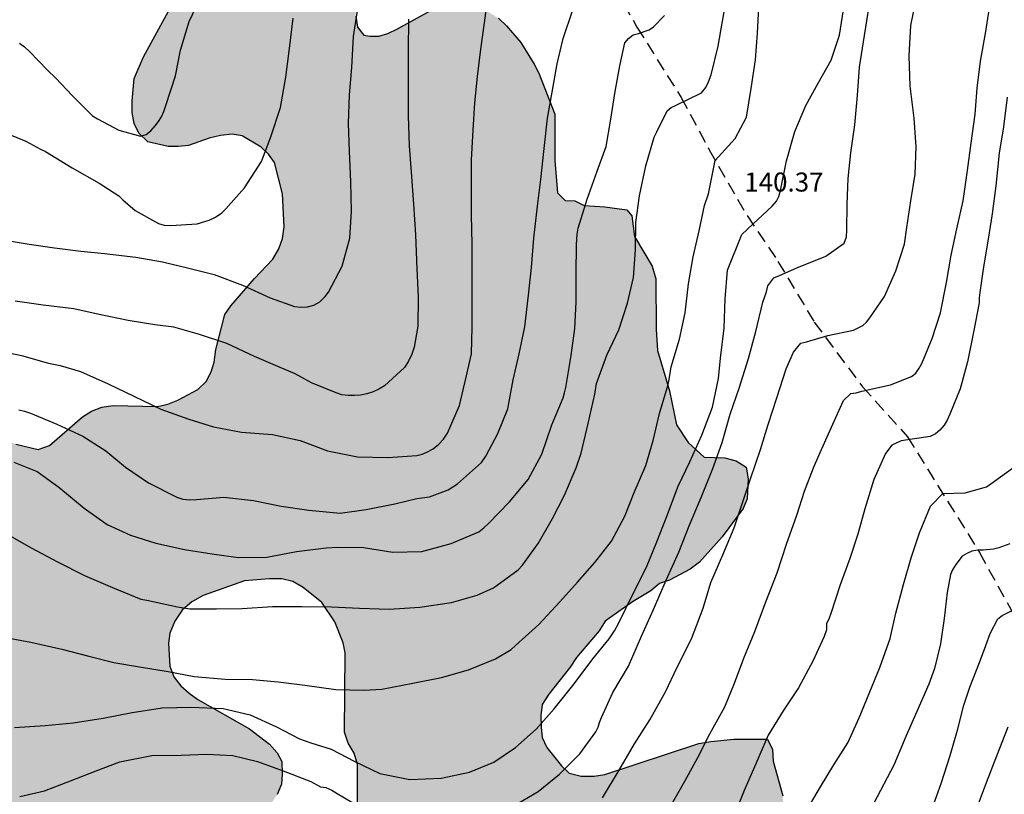
# Model space of a CAD drawing. Units: metres. Extents: x 578194 to 578546, y 4790290 to 4790540.
# Drawn here: x 578446 to 578485, y 4790451 to 4790482 of the extents above; entities that cross this region are included whole.
import ezdxf

# ---------------------------------------------------------------- set-up
doc = ezdxf.new("R2010")
doc.units = ezdxf.units.M
doc.linetypes.add('TRAZOS_NORMALES', pattern=[0.75, 0.5, -0.25])
for name, color, linetype in [('020104', 34, 'Continuous'), ('020308', 9, 'Continuous'), ('060128', 7, 'TRAZOS_NORMALES'), ('100106', 63, 'Continuous'), ('990504', 63, 'Continuous')]:
    doc.layers.add(name, color=color, linetype=linetype)
doc.layers.add('020105', color=24, linetype='Continuous', lineweight=30)
doc.styles.add('ARIAL', font='ARIAL.TTF', dxfattribs={"height": 1})

msp = doc.modelspace()

# ---------------------------------------------------------------- hatches: boundary and pattern name
at = {"layer": '990504'}
msp.add_hatch(color=256, dxfattribs=at).paths.add_polyline_path([(578398.893, 4790491.693), (578391.762, 4790503.678), (578391.748, 4790504.095), (578391.58, 4790504.399), (578390.584, 4790505.657), (578383.017, 4790518.374), (578383.901, 4790518.879), (578385.781, 4790520.095), (578386.941, 4790521.319), (578387.245, 4790521.943), (578387.605, 4790523.463), (578387.605, 4790524.647), (578387.429, 4790525.479), (578387.045, 4790526.271), (578386.485, 4790526.887), (578386.149, 4790527.111), (578384.781, 4790527.639), (578383.541, 4790528.047), (578382.669, 4790528.047), (578382.253, 4790527.895), (578381.933, 4790527.679), (578381.653, 4790527.359), (578381.461, 4790526.935), (578381.421, 4790526.447), (578381.469, 4790525.943), (578381.677, 4790525.479), (578382.253, 4790524.735), (578382.485, 4790524.303), (578382.613, 4790523.791), (578382.581, 4790522.663), (578382.429, 4790522.239), (578382.173, 4790521.911), (578381.853, 4790521.639), (578381.501, 4790521.455), (578381.197, 4790521.432), (578369.902, 4790540.415), (578428.416, 4790540.413), (578428.972, 4790539.613), (578429.66, 4790538.477), (578430.508, 4790537.341), (578431.204, 4790536.613), (578432.324, 4790535.077), (578432.788, 4790534.285), (578433.188, 4790533.357), (578433.276, 4790532.957), (578433.3, 4790531.485), (578433.14, 4790530.477), (578432.932, 4790530.021), (578432.684, 4790529.605), (578431.924, 4790528.51), (578431.332, 4790527.798), (578430.876, 4790527.526), (578430.06, 4790527.27), (578426.476, 4790527.27), (578425.524, 4790527.214), (578425.068, 4790527.078), (578424.86, 4790526.678), (578424.86, 4790526.254), (578424.988, 4790525.446), (578426.116, 4790523.95), (578426.324, 4790523.598), (578426.428, 4790523.158), (578426.38, 4790522.718), (578426.236, 4790522.262), (578426.012, 4790521.814), (578425.724, 4790521.478), (578425.508, 4790521.086), (578425.516, 4790520.662), (578425.636, 4790520.206), (578425.876, 4790519.766), (578426.14, 4790518.942), (578426.052, 4790518.454), (578425.804, 4790518.03), (578424.772, 4790516.558), (578424.788, 4790516.102), (578425.172, 4790515.83), (578425.636, 4790515.774), (578426.14, 4790515.782), (578427.06, 4790515.91), (578427.492, 4790516.038), (578428.868, 4790516.31), (578429.755, 4790516.382), (578430.339, 4790516.342), (578431.323, 4790516.158), (578434.251, 4790514.982), (578436.667, 4790513.83), (578436.803, 4790513.566), (578436.891, 4790513.23), (578436.899, 4790512.814), (578436.811, 4790511.934), (578436.811, 4790511.502), (578436.635, 4790510.03), (578436.355, 4790509.15), (578436.283, 4790508.662), (578436.283, 4790508.158), (578436.331, 4790507.614), (578436.451, 4790507.086), (578436.811, 4790506.134), (578437.363, 4790504.438), (578437.475, 4790504.038), (578437.491, 4790503.606), (578437.403, 4790502.166), (578437.195, 4790501.798), (578436.595, 4790500.982), (578435.923, 4790500.302), (578435.467, 4790500.19), (578434.947, 4790500.19), (578433.979, 4790500.366), (578433.451, 4790500.606), (578431.723, 4790501.55), (578431.307, 4790501.606), (578430.899, 4790501.518), (578430.507, 4790501.31), (578430.163, 4790501.062), (578429.843, 4790500.766), (578429.555, 4790500.43), (578429.211, 4790499.646), (578429.211, 4790499.246), (578429.515, 4790498.878), (578430.315, 4790497.75), (578430.739, 4790497.566), (578431.563, 4790497.478), (578435.443, 4790497.47), (578435.851, 4790497.438), (578436.275, 4790497.278), (578436.715, 4790496.998), (578437.651, 4790496.55), (578438.115, 4790496.542), (578438.579, 4790496.662), (578439.547, 4790496.782), (578439.963, 4790496.734), (578440.371, 4790496.574), (578441.075, 4790495.966), (578441.259, 4790495.614), (578441.203, 4790495.15), (578440.931, 4790494.822), (578439.811, 4790493.958), (578439.819, 4790493.51), (578440.091, 4790493.142), (578440.395, 4790492.87), (578441.091, 4790492.382), (578441.715, 4790491.878), (578442.019, 4790491.486), (578442.211, 4790491.134), (578442.259, 4790490.662), (578442.219, 4790489.822), (578441.963, 4790489.462), (578440.619, 4790488.486), (578438.099, 4790487.399), (578437.763, 4790487.135), (578437.163, 4790486.519), (578436.419, 4790485.407), (578435.563, 4790483.775), (578434.851, 4790481.863), (578434.651, 4790481.519), (578434.155, 4790480.919), (578433.755, 4790480.223), (578433.123, 4790479.391), (578432.819, 4790479.135), (578432.523, 4790478.983), (578432.187, 4790478.687), (578431.595, 4790478.047), (578431.403, 4790477.703), (578431.331, 4790477.335), (578431.347, 4790476.951), (578431.515, 4790476.567), (578431.867, 4790476.191), (578432.211, 4790475.959), (578432.611, 4790475.831), (578433.027, 4790475.799), (578434.402, 4790475.567), (578434.738, 4790475.303), (578435.018, 4790474.983), (578435.626, 4790473.823), (578435.458, 4790473.399), (578435.114, 4790473.079), (578434.57, 4790472.479), (578434.458, 4790472.071), (578434.458, 4790471.711), (578434.186, 4790471.415), (578433.434, 4790469.999), (578432.674, 4790468.967), (578432.626, 4790468.607), (578432.626, 4790467.743), (578432.738, 4790466.927), (578433.05, 4790466.623), (578433.41, 4790466.439), (578433.834, 4790466.375), (578434.218, 4790466.223), (578434.57, 4790466.023), (578434.978, 4790465.919), (578435.418, 4790465.919), (578435.818, 4790466.007), (578436.682, 4790466.071), (578437.602, 4790465.967), (578438.498, 4790465.663), (578438.738, 4790465.295), (578438.682, 4790463.943), (578438.93, 4790463.559), (578439.274, 4790463.231), (578440.01, 4790462.711), (578440.426, 4790462.591), (578440.866, 4790462.607), (578441.298, 4790462.695), (578441.722, 4790462.895), (578442.082, 4790463.199), (578443.01, 4790464.295), (578443.306, 4790464.575), (578443.658, 4790464.823), (578444.018, 4790464.999), (578444.418, 4790465.135), (578444.882, 4790465.199), (578445.37, 4790465.191), (578445.842, 4790465.103), (578446.298, 4790464.911), (578447.17, 4790464.703), (578447.626, 4790464.863), (578448.922, 4790465.999), (578449.282, 4790466.223), (578449.69, 4790466.375), (578450.13, 4790466.439), (578451.874, 4790466.407), (578452.282, 4790466.487), (578452.682, 4790466.655), (578453.474, 4790467.071), (578453.794, 4790467.391), (578454.002, 4790467.767), (578454.114, 4790468.151), (578454.178, 4790468.647), (578454.53, 4790470.031), (578454.77, 4790470.367), (578455.698, 4790471.447), (578456.426, 4790472.207), (578456.658, 4790472.615), (578456.81, 4790473.031), (578456.874, 4790473.487), (578456.81, 4790474.791), (578456.49, 4790476.022), (578456.258, 4790476.35), (578455.97, 4790476.622), (578455.218, 4790477.078), (578454.818, 4790477.134), (578454.362, 4790477.087), (578453.914, 4790476.983), (578453.098, 4790476.695), (578452.698, 4790476.647), (578452.298, 4790476.647), (578451.498, 4790476.831), (578451.138, 4790477.183), (578450.954, 4790477.559), (578450.882, 4790477.991), (578450.882, 4790478.447), (578450.962, 4790479.335), (578451.322, 4790480.182), (578452.618, 4790482.558), (578452.922, 4790482.91), (578453.09, 4790483.302), (578453.114, 4790483.75), (578453.226, 4790484.142), (578453.418, 4790484.55), (578453.65, 4790484.918), (578454.474, 4790485.894), (578455.154, 4790488.534), (578455.722, 4790489.83), (578456.274, 4790490.542), (578456.698, 4790490.774), (578457.162, 4790490.918), (578457.602, 4790490.934), (578458.442, 4790490.782), (578458.762, 4790490.43), (578459.018, 4790489.99), (578459.138, 4790489.47), (578459.154, 4790489.062), (578459.106, 4790488.086), (578458.65, 4790486.342), (578458.602, 4790485.414), (578458.746, 4790484.974), (578458.97, 4790484.574), (578459.682, 4790483.55), (578459.698, 4790481.79), (578459.762, 4790481.358), (578460.01, 4790481.038), (578460.25, 4790480.998), (578460.61, 4790481.006), (578460.962, 4790481.102), (578461.346, 4790481.286), (578462.658, 4790482.014), (578463.058, 4790482.198), (578463.474, 4790482.318), (578463.898, 4790482.326), (578464.314, 4790482.302), (578464.626, 4790482.142), (578465.322, 4790481.71), (578465.642, 4790481.414), (578466.202, 4790480.758), (578466.73, 4790479.894), (578466.906, 4790479.542), (578467.538, 4790477.926), (578467.538, 4790476.102), (578467.65, 4790474.822), (578467.946, 4790474.518), (578468.329, 4790474.51), (578468.705, 4790474.326), (578469.513, 4790474.278), (578470.385, 4790474.158), (578470.577, 4790473.918), (578470.681, 4790473.11), (578471.385, 4790471.934), (578471.521, 4790471.438), (578471.537, 4790469.438), (578471.585, 4790468.614), (578472.057, 4790467.014), (578472.337, 4790465.678), (578472.801, 4790464.982), (578473.425, 4790464.398), (578474.249, 4790464.374), (578474.697, 4790464.254), (578475.081, 4790464.006), (578475.169, 4790463.55), (578475.121, 4790462.758), (578474.969, 4790462.382), (578474.137, 4790461.263), (578473.249, 4790460.263), (578472.873, 4790459.983), (578472.065, 4790459.551), (578471.673, 4790459.423), (578471.329, 4790459.135), (578470.609, 4790458.695), (578469.521, 4790457.943), (578469.297, 4790457.551), (578468.401, 4790456.511), (578468.153, 4790456.127), (578467.305, 4790455.063), (578467.041, 4790454.647), (578466.985, 4790454.215), (578467.001, 4790453.759), (578467.049, 4790453.351), (578467.233, 4790452.951), (578467.809, 4790452.231), (578468.113, 4790451.943), (578468.577, 4790451.823), (578469.097, 4790451.823), (578469.513, 4790451.887), (578473.225, 4790453.111), (578473.689, 4790453.199), (578474.601, 4790453.279), (578475.921, 4790453.287), (578476.129, 4790452.879), (578476.153, 4790452.423), (578476.529, 4790451.055), (578476.537, 4790450.495), (578476.449, 4790449.639), (578476.313, 4790449.231), (578476.121, 4790448.855), (578475.881, 4790448.527), (578475.489, 4790448.207), (578475.073, 4790448.007), (578474.569, 4790447.879), (578472.257, 4790447.767), (578471.897, 4790447.575), (578471.529, 4790447.295), (578470.833, 4790446.623), (578470.545, 4790446.255), (578470.337, 4790445.871), (578470.233, 4790445.479), (578470.257, 4790444.311), (578470.457, 4790443.047), (578470.657, 4790442.551), (578471.545, 4790441.111), (578471.953, 4790441.055), (578472.353, 4790440.935), (578472.793, 4790440.959), (578473.193, 4790441.047), (578473.625, 4790441.295), (578473.921, 4790441.687), (578475.025, 4790444.039), (578475.769, 4790445.239), (578476.121, 4790445.407), (578477.033, 4790445.399), (578477.521, 4790445.335), (578478.009, 4790445.199), (578478.417, 4790445.031), (578478.849, 4790444.983), (578479.329, 4790445.063), (578479.777, 4790445.271), (578481.369, 4790446.191), (578482.161, 4790446.559), (578482.544, 4790446.631), (578482.928, 4790446.631), (578483.344, 4790446.559), (578483.72, 4790446.407), (578484.048, 4790446.183), (578484.728, 4790445.519), (578485.344, 4790444.495), (578485.6, 4790443.807), (578485.744, 4790443.527), (578486.168, 4790443.479), (578488.24, 4790443.479), (578489.336, 4790443.175), (578489.656, 4790442.959), (578490.224, 4790442.383), (578490.488, 4790442.007), (578491.12, 4790440.823), (578491.6, 4790440.159), (578492.424, 4790439.351), (578493.408, 4790438.511), (578494.32, 4790437.527), (578495.408, 4790436.471), (578496.36, 4790435.463), (578496.6, 4790435.111), (578497.136, 4790433.999), (578497.136, 4790433.583), (578497.048, 4790433.215), (578496.496, 4790432.615), (578496.528, 4790432.167), (578496.808, 4790431.847), (578497.16, 4790431.567), (578499.032, 4790430.367), (578499.408, 4790430.055), (578499.768, 4790429.663), (578500.008, 4790429.319), (578500.208, 4790428.943), (578500.352, 4790428.551), (578500.408, 4790428.151), (578500.368, 4790426.735), (578500.24, 4790426.263), (578499.864, 4790425.407), (578499.336, 4790424.495), (578498.432, 4790423.399), (578498.056, 4790423.159), (578497.6, 4790423.023), (578496.704, 4790422.871), (578495.952, 4790423.207), (578495.656, 4790423.519), (578495.128, 4790424.255), (578495.032, 4790424.631), (578495.024, 4790425.527), (578494.952, 4790426.799), (578494.832, 4790427.231), (578494.488, 4790428.015), (578494.176, 4790428.279), (578493.136, 4790428.903), (578492.752, 4790428.975), (578491.064, 4790429.015), (578490.712, 4790429.167), (578490.24, 4790429.247), (578486.712, 4790429.199), (578486.312, 4790429.007), (578485.904, 4790428.959), (578485.528, 4790428.983), (578485.104, 4790429.119), (578484.448, 4790429.623), (578484.208, 4790430.007), (578483.816, 4790430.151), (578483.344, 4790430.175), (578482.488, 4790430.015), (578482.176, 4790429.679), (578482.096, 4790429.167), (578482.096, 4790428.727), (578482.296, 4790426.831), (578482.128, 4790425.967), (578481.152, 4790424.231), (578480.824, 4790423.831), (578480.104, 4790423.151), (578479.72, 4790422.919), (578479.32, 4790422.768), (578478.872, 4790422.68), (578478.344, 4790422.68), (578477.328, 4790422.832), (578476.872, 4790423.064), (578474.536, 4790424.544), (578474.064, 4790424.56), (578473.216, 4790424.264), (578473.056, 4790423.856), (578473.144, 4790423.408), (578474.12, 4790422.64), (578474.544, 4790422.424), (578475.72, 4790421.64), (578475.72, 4790421.192), (578475.48, 4790420.752), (578475.152, 4790420.432), (578474.76, 4790420.136), (578473.632, 4790419.384), (578473.232, 4790419.248), (578472.008, 4790418.984), (578471.096, 4790418.888), (578470.712, 4790418.752), (578470.24, 4790418.72), (578469.36, 4790418.664), (578468.424, 4790418.928), (578468.08, 4790419.216), (578467.152, 4790420.128), (578466.936, 4790420.48), (578466.912, 4790421.8), (578466.624, 4790422.12), (578466.408, 4790422.528), (578466.28, 4790422.976), (578466.216, 4790423.44), (578466.208, 4790423.92), (578466.12, 4790424.304), (578465.872, 4790424.624), (578464.849, 4790425.48), (578464.609, 4790425.864), (578464.801, 4790426.224), (578465.881, 4790427.192), (578466.497, 4790427.88), (578466.681, 4790428.312), (578466.753, 4790429.184), (578466.577, 4790430.2), (578466.297, 4790430.68), (578465.969, 4790431.096), (578465.553, 4790431.464), (578465.129, 4790431.688), (578464.633, 4790431.76), (578464.129, 4790431.76), (578463.601, 4790431.704), (578463.073, 4790431.576), (578462.097, 4790431.256), (578461.593, 4790431.144), (578461.105, 4790431.128), (578459.625, 4790431.192), (578459.153, 4790431.352), (578458.753, 4790431.584), (578458.457, 4790431.88), (578458.241, 4790432.352), (578458.249, 4790433.32), (578458.425, 4790433.768), (578458.705, 4790434.136), (578459.385, 4790434.88), (578459.825, 4790435.168), (578460.337, 4790435.368), (578460.881, 4790435.432), (578461.433, 4790435.432), (578462.001, 4790435.376), (578462.569, 4790435.24), (578464.081, 4790434.735), (578464.513, 4790434.711), (578465.353, 4790434.799), (578466.097, 4790435.159), (578466.393, 4790435.439), (578466.609, 4790435.799), (578466.681, 4790436.191), (578466.673, 4790436.591), (578466.569, 4790436.967), (578466.065, 4790437.839), (578465.265, 4790439.471), (578465.057, 4790439.671), (578464.409, 4790440.039), (578464.161, 4790440.343), (578464.097, 4790440.727), (578464.097, 4790441.199), (578464.017, 4790441.991), (578463.865, 4790442.343), (578463.401, 4790443.111), (578463.233, 4790443.479), (578462.993, 4790443.815), (578462.993, 4790444.631), (578462.945, 4790444.975), (578462.201, 4790446.471), (578461.961, 4790447.367), (578461.825, 4790447.663), (578461.649, 4790447.943), (578461.369, 4790448.263), (578460.737, 4790448.799), (578460.409, 4790449.143), (578459.953, 4790449.847), (578459.809, 4790450.247), (578459.769, 4790450.647), (578459.769, 4790452.287), (578459.633, 4790452.735), (578459.393, 4790453.127), (578459.249, 4790453.559), (578459.273, 4790456.695), (578459.193, 4790457.087), (578458.873, 4790457.911), (578458.361, 4790458.671), (578457.617, 4790459.263), (578457.209, 4790459.495), (578456.778, 4790459.607), (578456.29, 4790459.607), (578455.314, 4790459.527), (578453.674, 4790458.943), (578453.234, 4790458.695), (578452.858, 4790458.367), (578452.562, 4790457.943), (578452.37, 4790457.471), (578452.314, 4790457.071), (578452.362, 4790456.167), (578452.522, 4790455.743), (578452.794, 4790455.383), (578453.13, 4790455.095), (578453.473, 4790454.855), (578455.513, 4790453.695), (578456.289, 4790453.087), (578456.593, 4790452.751), (578456.777, 4790452.407), (578456.801, 4790451.903), (578456.769, 4790451.511), (578456.593, 4790451.103), (578456.113, 4790450.351), (578455.505, 4790449.735), (578455.337, 4790449.279), (578455.345, 4790448.855), (578455.521, 4790448.439), (578456.425, 4790447.407), (578457.305, 4790446.615), (578457.641, 4790446.447), (578458.121, 4790446.335), (578459.385, 4790446.135), (578460.209, 4790445.895), (578460.617, 4790445.623), (578460.865, 4790445.247), (578460.977, 4790444.879), (578461.025, 4790444.455), (578461.033, 4790443.951), (578460.969, 4790442.943), (578460.809, 4790442.551), (578460.545, 4790442.191), (578460.225, 4790441.927), (578459.817, 4790441.759), (578459.353, 4790441.647), (578458.817, 4790441.583), (578458.321, 4790441.583), (578457.889, 4790441.671), (578457.521, 4790441.879), (578457.177, 4790442.175), (578456.953, 4790442.535), (578456.529, 4790443.711), (578456.273, 4790444.079), (578455.649, 4790444.775), (578454.577, 4790446.239), (578453.833, 4790446.967), (578452.913, 4790447.783), (578451.849, 4790448.487), (578449.657, 4790449.439), (578448.714, 4790449.807), (578447.762, 4790449.983), (578445.866, 4790449.975), (578445.418, 4790449.863), (578445.226, 4790449.487), (578445.21, 4790448.624), (578445.274, 4790448.16), (578445.562, 4790447.736), (578445.954, 4790447.44), (578446.418, 4790447.168), (578447.721, 4790446.56), (578450.889, 4790445.351), (578451.945, 4790444.759), (578452.705, 4790444.047), (578453.489, 4790442.743), (578453.889, 4790441.432), (578454.161, 4790440.728), (578454.249, 4790440.336), (578454.249, 4790438.592), (578454.465, 4790437.888), (578454.465, 4790437.528), (578454.385, 4790437.136), (578454.169, 4790436.808), (578453.785, 4790436.568), (578453.353, 4790436.544), (578452.057, 4790436.648), (578451.225, 4790437.032), (578450.121, 4790437.76), (578449.801, 4790438.128), (578448.945, 4790439.408), (578448.665, 4790439.76), (578447.121, 4790441.104), (578444.873, 4790443.44), (578444.114, 4790443.872), (578443.722, 4790444.048), (578442.842, 4790444.296), (578441.09, 4790444.304), (578440.634, 4790444.392), (578440.202, 4790444.576), (578439.81, 4790444.8), (578439.538, 4790445.112), (578439.146, 4790445.928), (578439.05, 4790446.344), (578439.05, 4790446.752), (578439.266, 4790447.936), (578439.314, 4790449.424), (578439.426, 4790449.952), (578439.482, 4790450.488), (578439.386, 4790451.896), (578439.114, 4790452.24), (578438.77, 4790452.456), (578437.978, 4790452.824), (578437.602, 4790452.944), (578437.162, 4790452.96), (578436.362, 4790452.832), (578434.642, 4790451.888), (578434.362, 4790451.8), (578434.01, 4790451.752), (578433.258, 4790451.744), (578432.826, 4790451.784), (578431.994, 4790452.104), (578431.594, 4790452.176), (578431.154, 4790452.136), (578429.578, 4790451.64), (578429.066, 4790451.64), (578428.53, 4790451.696), (578428.034, 4790451.856), (578427.618, 4790452.128), (578427.306, 4790452.424), (578427.018, 4790452.8), (578426.762, 4790453.248), (578426.562, 4790453.776), (578426.33, 4790454.744), (578426.234, 4790456.024), (578426.186, 4790457.472), (578425.994, 4790458.552), (578425.498, 4790459.96), (578425.202, 4790460.36), (578424.858, 4790460.632), (578424.474, 4790460.752), (578421.347, 4790460.744), (578419.939, 4790460.84), (578418.571, 4790461.36), (578418.091, 4790461.64), (578417.747, 4790462.016), (578417.659, 4790462.48), (578417.747, 4790464.072), (578417.891, 4790464.44), (578418.187, 4790464.952), (578418.531, 4790465.368), (578418.883, 4790465.696), (578419.931, 4790466.568), (578421.659, 4790467.359), (578421.899, 4790467.591), (578422.443, 4790468.263), (578422.643, 4790468.631), (578422.771, 4790468.975), (578422.867, 4790470.663), (578422.891, 4790471.903), (578423.091, 4790473.143), (578423.091, 4790473.543), (578422.843, 4790474.335), (578422.523, 4790474.575), (578422.139, 4790474.767), (578421.667, 4790474.951), (578421.275, 4790475.047), (578419.603, 4790475.071), (578418.203, 4790475.287), (578416.843, 4790475.663), (578415.491, 4790476.263), (578414.611, 4790476.527), (578412.827, 4790476.959), (578411.931, 4790476.975), (578411.507, 4790476.775), (578411.203, 4790476.495), (578411.339, 4790476.159), (578412.067, 4790475.719), (578413.603, 4790474.967), (578413.979, 4790474.647), (578414.603, 4790474.047), (578414.691, 4790473.703), (578414.579, 4790473.311), (578414.275, 4790473.007), (578413.835, 4790472.751), (578413.435, 4790472.704), (578411.643, 4790472.728), (578410.883, 4790472.416), (578410.475, 4790472.44), (578410.318, 4790472.494), (578406.347, 4790479.166), (578406.315, 4790480.567), (578406.027, 4790480.943), (578404.811, 4790482.175), (578404.418, 4790482.409), (578402.354, 4790485.876), (578402.34, 4790488.495), (578402.628, 4790489.415), (578402.804, 4790489.807), (578403.172, 4790490.335), (578403.684, 4790490.823), (578403.964, 4790491.159), (578405.18, 4790492.135), (578406.116, 4790493.055), (578406.852, 4790493.623), (578407.884, 4790494.223), (578409.18, 4790494.903), (578409.492, 4790495.151), (578409.732, 4790495.447), (578410.22, 4790496.279), (578410.58, 4790497.127), (578410.588, 4790497.919), (578410.348, 4790499.143), (578409.276, 4790500.575), (578408.748, 4790501.447), (578408.06, 4790502.623), (578407.116, 4790504.551), (578406.716, 4790504.807), (578405.516, 4790505.439), (578405.036, 4790505.567), (578403.756, 4790505.535), (578403.3, 4790505.431), (578401.828, 4790504.943), (578400.908, 4790504.551), (578400.548, 4790504.351), (578400.22, 4790504.095), (578399.62, 4790503.503), (578399.412, 4790503.151), (578399.348, 4790502.791), (578399.348, 4790502.463), (578399.412, 4790502.111), (578399.572, 4790501.815), (578400.012, 4790501.207), (578400.404, 4790501.015), (578400.82, 4790500.735), (578401.836, 4790499.191), (578401.86, 4790498.751), (578401.804, 4790498.239), (578401.644, 4790497.759), (578401.38, 4790497.343), (578401.052, 4790497.015), (578400.684, 4790496.743), (578400.308, 4790496.559), (578399.916, 4790496.479), (578399.396, 4790496.447), (578398.964, 4790496.279), (578398.116, 4790495.399), (578398.044, 4790495.007), (578398.044, 4790494.591), (578398.108, 4790494.183), (578398.396, 4790493.863), (578398.62, 4790493.527), (578398.788, 4790493.151), (578398.98, 4790492.287)])

# ---------------------------------------------------------------- linework, layer by layer
at = {"layer": '020104', "flags": 128}
for points, elevation in [([(578445.459, 4790468.634), (578446.521, 4790468.414), (578447.587, 4790468.11), (578448.047, 4790468.016), (578448.851, 4790467.778), (578449.935, 4790467.296), (578450.953, 4790466.814), (578452.013, 4790466.292), (578453.117, 4790465.898), (578454.083, 4790465.606), (578455.189, 4790465.394), (578456.415, 4790465.302), (578457.505, 4790465.062), (578458.587, 4790464.648), (578459.769, 4790464.422), (578460.954, 4790464.392), (578462.1, 4790464.466), (578462.308, 4790464.524), (578462.5, 4790464.6), (578462.744, 4790464.738), (578462.966, 4790464.91), (578463.156, 4790465.12), (578463.314, 4790465.356), (578463.788, 4790466.446), (578464.052, 4790467.552), (578464.256, 4790468.474), (578464.281, 4790469.548), (578464.281, 4790470.711), (578464.281, 4790471.739), (578464.281, 4790472.807), (578464.253, 4790473.939), (578464.253, 4790474.965), (578464.263, 4790476.131), (578464.319, 4790477.299), (578464.391, 4790478.369), (578464.499, 4790479.407), (578464.629, 4790480.493), (578464.771, 4790481.535), (578464.925, 4790482.737)], 136), ([(578445.957, 4790461.372), (578446.897, 4790460.834), (578447.943, 4790460.282), (578449.003, 4790459.736), (578450.101, 4790459.268), (578451.229, 4790458.808), (578451.465, 4790458.762), (578452.675, 4790458.506), (578453.153, 4790458.43), (578454.207, 4790458.424), (578455.217, 4790458.442), (578456.412, 4790458.512), (578457.58, 4790458.512), (578458.736, 4790458.508), (578459.844, 4790458.454), (578461.018, 4790458.406), (578462.226, 4790458.484), (578463.474, 4790458.676), (578464.486, 4790458.968), (578465.12, 4790459.254), (578466.102, 4790459.966), (578466.27, 4790460.144), (578466.886, 4790461), (578467.446, 4790461.98), (578467.922, 4790462.902), (578468.386, 4790463.988), (578468.582, 4790464.56), (578468.858, 4790465.726), (578469.116, 4790466.883), (578469.192, 4790467.305), (578469.594, 4790468.423), (578470.066, 4790469.429), (578470.41, 4790470.481), (578470.638, 4790471.489), (578470.726, 4790472.581), (578470.74, 4790473.651), (578470.882, 4790474.707), (578471.13, 4790475.897), (578471.464, 4790477.027), (578471.568, 4790477.233), (578471.97, 4790478.055), (578472.132, 4790478.185), (578472.332, 4790478.281), (578473.326, 4790478.773), (578473.496, 4790478.985), (578473.604, 4790479.209), (578473.7, 4790479.473), (578473.988, 4790480.611), (578474.15, 4790481.599), (578474.357, 4790482.759)], 139), ([(578446.437, 4790480.728), (578446.639, 4790480.576), (578446.831, 4790480.396), (578447.549, 4790479.666), (578447.871, 4790479.35), (578448.515, 4790478.66), (578449.321, 4790477.866), (578449.521, 4790477.74), (578450.353, 4790477.302), (578451.205, 4790477.062), (578451.437, 4790477.132), (578451.615, 4790477.272), (578451.793, 4790477.468), (578451.919, 4790477.636), (578452.035, 4790477.826), (578452.131, 4790478.038), (578452.211, 4790478.266), (578452.585, 4790479.441), (578452.793, 4790480.455), (578453.125, 4790481.577), (578453.571, 4790482.533)], 132), ([(578469.424, 4790450.972), (578470.082, 4790452.068), (578470.688, 4790453.1), (578471.29, 4790454.048), (578471.908, 4790455.146), (578472.37, 4790456.13), (578472.924, 4790457.244), (578473.388, 4790458.444), (578473.688, 4790459.46), (578474.172, 4790460.55), (578474.612, 4790461.614), (578474.982, 4790462.727), (578475.254, 4790463.555), (578475.646, 4790464.707), (578475.948, 4790465.697), (578476.3, 4790466.741), (578476.656, 4790467.883), (578476.95, 4790468.547), (578477.242, 4790468.897), (578477.466, 4790468.949), (578478.3, 4790469.195), (578479.318, 4790469.409), (578479.688, 4790469.589), (578479.83, 4790469.733), (578479.96, 4790469.901), (578480.542, 4790470.737), (578480.984, 4790471.757), (578481.332, 4790472.805), (578481.422, 4790473.457), (578481.572, 4790474.509), (578481.746, 4790475.565), (578481.782, 4790476.645), (578481.706, 4790477.769), (578481.546, 4790479.035), (578481.512, 4790480.227), (578481.574, 4790481.427), (578481.782, 4790482.457)], 143), ([(578445.791, 4790472.974), (578446.827, 4790472.796), (578447.819, 4790472.66), (578448.861, 4790472.528), (578449.789, 4790472.44), (578451.023, 4790472.284), (578452.077, 4790472.1), (578453.119, 4790471.858), (578454.115, 4790471.602), (578455.227, 4790471.19), (578456.317, 4790470.69), (578457.285, 4790470.338), (578457.533, 4790470.32), (578457.795, 4790470.332), (578458.041, 4790470.392), (578458.273, 4790470.526), (578458.491, 4790470.734), (578458.627, 4790470.906), (578459.157, 4790471.936), (578459.463, 4790473.042), (578459.527, 4790474.109), (578459.501, 4790475.257), (578459.443, 4790476.467), (578459.415, 4790477.559), (578459.453, 4790478.685), (578459.539, 4790479.763), (578459.611, 4790480.995), (578459.775, 4790482.095)], 134), ([(578446.239, 4790453.744), (578447.451, 4790453.822), (578448.561, 4790453.926), (578449.733, 4790454.116), (578450.877, 4790454.336), (578452.065, 4790454.514), (578453.19, 4790454.548), (578454.466, 4790454.492), (578455.528, 4790454.238), (578456.576, 4790453.766), (578457.482, 4790453.304), (578457.93, 4790453.146), (578458.73, 4790452.896), (578459.658, 4790452.41), (578460.65, 4790451.93), (578461.824, 4790451.692), (578463.056, 4790451.752), (578464.176, 4790451.99), (578465.14, 4790452.384), (578465.988, 4790452.956), (578466.802, 4790453.676), (578467.518, 4790454.48), (578468.304, 4790455.464), (578469.038, 4790456.446), (578469.682, 4790457.244), (578469.89, 4790457.55), (578470.062, 4790457.874), (578470.612, 4790459.002), (578471.15, 4790460.072), (578471.566, 4790461.064), (578471.944, 4790462.036), (578472.406, 4790463.256), (578472.866, 4790464.225), (578473.342, 4790465.275), (578473.764, 4790466.377), (578473.996, 4790467.501), (578474.068, 4790468.301), (578474.222, 4790469.493), (578474.254, 4790470.647), (578474.348, 4790471.775), (578474.921, 4790473.185), (578475.347, 4790473.591), (578476.114, 4790474.305), (578476.278, 4790474.501), (578476.368, 4790474.687), (578476.44, 4790474.921), (578476.67, 4790476.093), (578477.004, 4790477.245), (578477.434, 4790478.275), (578477.926, 4790479.151), (578478.432, 4790480.063), (578478.764, 4790481.045), (578478.922, 4790482.035)], 141), ([(578446.411, 4790466.27), (578446.637, 4790466.224), (578446.871, 4790466.134), (578447.915, 4790465.71), (578448.931, 4790465.238), (578449.839, 4790464.648), (578450.617, 4790464.01), (578451.523, 4790463.396), (578452.643, 4790462.826), (578452.879, 4790462.746), (578453.145, 4790462.724), (578453.421, 4790462.734), (578454.489, 4790462.822), (578455.671, 4790462.7), (578456.761, 4790462.472), (578457.851, 4790462.312), (578459.08, 4790462.198), (578460.104, 4790462.336), (578461.234, 4790462.558), (578462.108, 4790462.768), (578462.604, 4790462.84), (578463.336, 4790463.116), (578463.702, 4790463.35), (578464.648, 4790464.19), (578464.818, 4790464.438), (578465.302, 4790465.342), (578465.686, 4790466.314), (578465.9, 4790467.448), (578466.142, 4790468.481), (578466.36, 4790469.545), (578466.508, 4790470.797), (578466.618, 4790471.883), (578466.709, 4790473.037), (578466.861, 4790474.299), (578466.997, 4790475.353), (578467.129, 4790476.575), (578467.253, 4790477.769), (578467.435, 4790478.801), (578467.641, 4790479.913), (578467.865, 4790480.913), (578468.253, 4790482.047)], 137), ([(578465.9, 4790450.642), (578466.882, 4790451.224), (578467.724, 4790451.902), (578468.53, 4790452.702), (578469.162, 4790453.574), (578469.256, 4790453.752), (578469.3, 4790453.948), (578469.38, 4790454.138), (578469.828, 4790455.126), (578470.446, 4790456.162), (578470.954, 4790457.348), (578471.438, 4790458.396), (578471.93, 4790459.56), (578472.426, 4790460.662), (578472.84, 4790461.69), (578473.312, 4790462.813), (578473.77, 4790463.959), (578474.142, 4790464.985), (578474.448, 4790466.099), (578474.804, 4790467.121), (578475.176, 4790468.295), (578475.464, 4790469.353), (578475.74, 4790470.511), (578475.882, 4790470.927), (578475.938, 4790471.153), (578476.172, 4790471.477), (578476.398, 4790471.571), (578477.078, 4790471.865), (578478.222, 4790472.329), (578478.944, 4790472.837), (578479.036, 4790473.093), (578479.054, 4790473.355), (578479.064, 4790474.385), (578479.106, 4790475.389), (578479.216, 4790476.405), (578479.364, 4790477.513), (578479.478, 4790478.663), (578479.558, 4790479.785), (578479.752, 4790481.027), (578479.93, 4790482.185)], 142), ([(578472.066, 4790450.56), (578472.67, 4790451.624), (578473.178, 4790452.56), (578473.654, 4790453.49), (578474.238, 4790454.558), (578474.626, 4790455.496), (578474.99, 4790456.476), (578475.43, 4790457.536), (578475.862, 4790458.704), (578476.308, 4790459.848), (578476.672, 4790460.973), (578477.082, 4790462.117), (578477.39, 4790463.069), (578477.734, 4790463.981), (578477.954, 4790464.467), (578478.496, 4790465.709), (578478.928, 4790466.633), (578479.208, 4790466.911), (578479.418, 4790466.937), (578479.642, 4790467.005), (578480.78, 4790467.261), (578481.598, 4790467.585), (578481.772, 4790467.717), (578481.906, 4790467.907), (578482.008, 4790468.093), (578482.42, 4790469.083), (578482.742, 4790470.101), (578482.988, 4790471.293), (578483.172, 4790472.363), (578483.39, 4790473.407), (578483.638, 4790474.513), (578483.806, 4790475.711), (578483.954, 4790476.787), (578484.108, 4790477.933), (578484.192, 4790478.953), (578484.324, 4790480.013), (578484.518, 4790481.113), (578484.678, 4790482.123)], 144), ([(578445.609, 4790477.294), (578446.689, 4790476.858), (578447.267, 4790476.554), (578447.461, 4790476.458), (578448.511, 4790475.814), (578449.583, 4790475.202), (578450.357, 4790474.708), (578450.515, 4790474.556), (578451.001, 4790474.134), (578451.923, 4790473.614), (578452.137, 4790473.554), (578452.401, 4790473.54), (578453.441, 4790473.604), (578453.917, 4790473.742), (578454.161, 4790473.864), (578454.411, 4790474.04), (578454.573, 4790474.19), (578455.315, 4790475.028), (578455.983, 4790476.065), (578456.345, 4790477.035), (578456.735, 4790478.195), (578456.945, 4790479.389), (578457.083, 4790480.513), (578457.233, 4790481.711)], 133), ([(578446.219, 4790464.204), (578447.143, 4790463.84), (578447.997, 4790463.222), (578448.983, 4790462.39), (578449.895, 4790461.75), (578450.811, 4790461.332), (578451.819, 4790461.014), (578452.941, 4790460.764), (578454.119, 4790460.582), (578455.073, 4790460.444), (578456.189, 4790460.464), (578457.357, 4790460.678), (578458.528, 4790460.828), (578458.994, 4790460.86), (578460, 4790460.846), (578461.162, 4790460.664), (578462.306, 4790460.684), (578463.45, 4790460.994), (578464.55, 4790461.462), (578464.748, 4790461.612), (578464.93, 4790461.786), (578465.756, 4790462.644), (578466.488, 4790463.526), (578467.036, 4790464.518), (578467.428, 4790465.684), (578467.866, 4790466.74), (578467.93, 4790466.941), (578467.976, 4790467.155), (578468.186, 4790468.411), (578468.326, 4790469.475), (578468.386, 4790470.517), (578468.386, 4790471.615), (578468.402, 4790472.789), (578468.42, 4790473.191), (578468.458, 4790473.437), (578468.812, 4790474.581), (578469.208, 4790475.675), (578469.571, 4790476.647), (578469.735, 4790477.657), (578469.927, 4790478.823), (578470.103, 4790479.833), (578470.303, 4790480.737), (578470.451, 4790480.913), (578470.625, 4790481.059), (578470.845, 4790481.111), (578471.267, 4790481.249), (578471.427, 4790481.371), (578471.863, 4790481.821)], 138), ([(578477.494, 4790450.512), (578478.014, 4790451.402), (578478.538, 4790452.278), (578479.09, 4790453.134), (578479.54, 4790454.126), (578479.958, 4790455.148), (578480.348, 4790456.11), (578480.756, 4790457.251), (578480.986, 4790458.259), (578481.288, 4790459.387), (578481.59, 4790460.431), (578481.912, 4790461.417), (578482.346, 4790462.473), (578482.839, 4790462.966), (578483.715, 4790463.004), (578484.56, 4790463.231), (578484.734, 4790463.351), (578485.726, 4790464.077)], 146), ([(578485.48, 4790460.985), (578485.046, 4790460.825), (578484.836, 4790460.771), (578484.432, 4790460.739), (578484.214, 4790460.737), (578483.984, 4790460.695), (578483.782, 4790460.609), (578483.606, 4790460.495), (578483.35, 4790460.171), (578483.222, 4790459.963), (578483.138, 4790459.775), (578483.008, 4790459.073), (578482.884, 4790458.041), (578482.752, 4790457.039), (578482.504, 4790456.071), (578482.292, 4790455.45), (578481.814, 4790454.376), (578481.376, 4790453.39), (578480.912, 4790452.26), (578480.38, 4790451.264), (578479.848, 4790450.23)], 147), ([(578482.396, 4790450.476), (578482.786, 4790451.574), (578483.126, 4790452.64), (578483.422, 4790453.642), (578483.67, 4790454.626), (578483.904, 4790455.331), (578484.282, 4790456.307), (578484.538, 4790456.977), (578484.71, 4790457.447), (578485.006, 4790458.031), (578485.176, 4790458.161), (578485.576, 4790458.363)], 148), ([(578485.396, 4790453.755), (578484.956, 4790452.614), (578484.54, 4790451.562), (578484.154, 4790450.518)], 149), ([(578446.451, 4790451.028), (578447.431, 4790451.252), (578448.449, 4790451.644), (578449.459, 4790452.034), (578450.401, 4790452.396), (578451.66, 4790452.636), (578452.816, 4790452.654), (578453.826, 4790452.692), (578454.848, 4790452.636), (578455.818, 4790452.4), (578456.836, 4790452.034), (578457.924, 4790451.612), (578458.304, 4790451.412), (578458.518, 4790451.374), (578458.754, 4790451.272), (578458.962, 4790451.148), (578460.058, 4790450.496)], 142)]:
    msp.add_lwpolyline(points, dxfattribs=dict(at, elevation=elevation))
at = {"layer": '020105', "flags": 128}
for points, elevation in [([(578445.827, 4790457.306), (578446.887, 4790457.116), (578448.107, 4790456.834), (578449.171, 4790456.564), (578450.157, 4790456.302), (578451.169, 4790456.132), (578452.303, 4790455.954), (578453.325, 4790455.754), (578454.554, 4790455.65), (578455.624, 4790455.636), (578456.634, 4790455.548), (578457.686, 4790455.412), (578458.908, 4790455.246), (578460.03, 4790455.214), (578460.72, 4790455.252), (578461.95, 4790455.49), (578463.076, 4790455.716), (578464.14, 4790456.022), (578465.202, 4790456.452), (578465.818, 4790456.826), (578465.986, 4790456.976), (578466.91, 4790457.81), (578467.744, 4790458.7), (578468.44, 4790459.478), (578469.124, 4790460.25), (578469.782, 4790461.098), (578470.3, 4790462.08), (578470.67, 4790463.012), (578471.13, 4790464.076), (578471.414, 4790465.055), (578471.672, 4790466.123), (578472.014, 4790467.271), (578472.046, 4790467.471), (578472.128, 4790467.959), (578472.456, 4790469.053), (578472.682, 4790470.091), (578472.818, 4790471.235), (578472.99, 4790472.299), (578473.232, 4790473.325), (578473.442, 4790474.325), (578473.6, 4790474.787), (578473.869, 4790476.104), (578474.646, 4790476.964), (578475.104, 4790477.807), (578475.286, 4790478.943), (578475.448, 4790480.075), (578475.528, 4790481.127), (578475.586, 4790482.135)], 140), ([(578461.771, 4790481.679), (578461.767, 4790480.441), (578461.767, 4790479.201), (578461.767, 4790477.881), (578461.803, 4790476.679), (578461.875, 4790475.647), (578461.967, 4790474.385), (578462.051, 4790473.173), (578462.109, 4790471.833), (578462.155, 4790470.71), (578462.149, 4790469.566), (578461.999, 4790468.74), (578461.903, 4790468.466), (578461.777, 4790468.194), (578461.619, 4790467.942), (578460.825, 4790467.22), (578460.607, 4790467.084), (578460.377, 4790466.974), (578460.135, 4790466.896), (578459.887, 4790466.848), (578459.645, 4790466.83), (578459.395, 4790466.834), (578459.153, 4790466.866), (578458.927, 4790466.936), (578457.953, 4790467.334), (578457.301, 4790467.688), (578456.627, 4790467.98), (578455.705, 4790468.374), (578454.611, 4790468.884), (578453.537, 4790469.246), (578452.525, 4790469.532), (578451.769, 4790469.622), (578450.727, 4790469.792), (578449.577, 4790470.034), (578448.583, 4790470.25), (578447.375, 4790470.396), (578446.267, 4790470.56)], 135), ([(578485.376, 4790478.593), (578485.23, 4790477.433), (578485.062, 4790476.387), (578484.928, 4790475.107), (578484.784, 4790473.995), (578484.62, 4790472.999), (578484.444, 4790471.913), (578484.296, 4790470.895), (578484.272, 4790470.689), (578484.268, 4790470.489), (578484.05, 4790469.337), (578483.804, 4790468.165), (578483.526, 4790467.101), (578483.118, 4790466.095), (578483.01, 4790465.863), (578482.89, 4790465.671), (578482.722, 4790465.469), (578482.552, 4790465.325), (578482.334, 4790465.219), (578481.196, 4790465.051), (578480.83, 4790464.879), (578480.58, 4790464.549), (578480.118, 4790463.521), (578479.758, 4790462.363), (578479.492, 4790461.373), (578479.166, 4790460.407), (578478.796, 4790459.367), (578478.426, 4790458.246), (578478.36, 4790458.052), (578478.258, 4790457.828), (578478.248, 4790457.602), (578478.16, 4790457.332), (578477.714, 4790456.366), (578477.144, 4790455.308), (578476.538, 4790454.406), (578475.958, 4790453.44), (578475.502, 4790452.406), (578475.008, 4790451.262), (578474.628, 4790450.302)], 145)]:
    msp.add_lwpolyline(points, dxfattribs=dict(at, elevation=elevation))
at = {"layer": '060128'}
msp.add_polyline3d([(578469.521, 4790483.587, 136.969), (578470.779, 4790481.359, 137.861), (578472.518, 4790478.589, 139.003), (578473.626, 4790476.527, 139.813), (578475.12, 4790473.927, 140.869), (578476.34, 4790472.121, 141.747), (578477.768, 4790469.731, 142.765), (578479.674, 4790467.177, 143.877), (578481.442, 4790465.211, 144.985), (578484.282, 4790460.647, 146.979), (578485.828, 4790457.843, 148.273)], dxfattribs=at)
at = {"layer": '100106', "elevation": 92.899, "flags": 128}
for points in [[(578446.298, 4790464.911), (578447.17, 4790464.703), (578447.626, 4790464.863), (578448.922, 4790465.999), (578449.282, 4790466.223), (578449.69, 4790466.375), (578450.13, 4790466.439), (578451.874, 4790466.407), (578452.282, 4790466.487), (578452.682, 4790466.655), (578453.474, 4790467.071), (578453.794, 4790467.391), (578454.002, 4790467.767), (578454.114, 4790468.151), (578454.178, 4790468.647), (578454.53, 4790470.031), (578454.77, 4790470.367), (578455.698, 4790471.447), (578456.426, 4790472.207), (578456.658, 4790472.615), (578456.81, 4790473.031), (578456.874, 4790473.487), (578456.81, 4790474.791), (578456.49, 4790476.022), (578456.258, 4790476.35), (578455.97, 4790476.622), (578455.218, 4790477.078), (578454.818, 4790477.134), (578454.362, 4790477.087), (578453.914, 4790476.983), (578453.098, 4790476.695), (578452.698, 4790476.647), (578452.298, 4790476.647), (578451.498, 4790476.831), (578451.138, 4790477.183), (578450.954, 4790477.559), (578450.882, 4790477.991), (578450.882, 4790478.447), (578450.962, 4790479.335), (578451.322, 4790480.182), (578452.618, 4790482.558)], [(578459.698, 4790481.79), (578459.762, 4790481.358), (578460.01, 4790481.038), (578460.25, 4790480.998), (578460.61, 4790481.006), (578460.962, 4790481.102), (578461.346, 4790481.286), (578462.658, 4790482.014)], [(578465.322, 4790481.71), (578465.642, 4790481.414), (578466.202, 4790480.758), (578466.73, 4790479.894), (578466.906, 4790479.542), (578467.538, 4790477.926), (578467.538, 4790476.102), (578467.65, 4790474.822), (578467.946, 4790474.518), (578468.329, 4790474.51), (578468.705, 4790474.326), (578469.513, 4790474.278), (578470.385, 4790474.158), (578470.577, 4790473.918), (578470.681, 4790473.11), (578471.385, 4790471.934), (578471.521, 4790471.438), (578471.537, 4790469.438), (578471.585, 4790468.614), (578472.057, 4790467.014), (578472.337, 4790465.678), (578472.801, 4790464.982), (578473.425, 4790464.398), (578474.249, 4790464.374), (578474.697, 4790464.254), (578475.081, 4790464.006), (578475.169, 4790463.55), (578475.121, 4790462.758), (578474.969, 4790462.382), (578474.137, 4790461.263), (578473.249, 4790460.263), (578472.873, 4790459.983), (578472.065, 4790459.551), (578471.673, 4790459.423), (578471.329, 4790459.135), (578470.609, 4790458.695), (578469.521, 4790457.943), (578469.297, 4790457.551), (578468.401, 4790456.511), (578468.153, 4790456.127), (578467.305, 4790455.063), (578467.041, 4790454.647), (578466.985, 4790454.215), (578467.001, 4790453.759), (578467.049, 4790453.351), (578467.233, 4790452.951), (578467.809, 4790452.231), (578468.113, 4790451.943), (578468.577, 4790451.823), (578469.097, 4790451.823), (578469.513, 4790451.887), (578473.225, 4790453.111), (578473.689, 4790453.199), (578474.601, 4790453.279), (578475.921, 4790453.287), (578476.129, 4790452.879), (578476.153, 4790452.423), (578476.529, 4790451.055)], [(578459.769, 4790450.647), (578459.769, 4790452.287), (578459.633, 4790452.735), (578459.393, 4790453.127), (578459.249, 4790453.559), (578459.273, 4790456.695), (578459.193, 4790457.087), (578458.873, 4790457.911), (578458.361, 4790458.671), (578457.617, 4790459.263), (578457.209, 4790459.495), (578456.778, 4790459.607), (578456.29, 4790459.607), (578455.314, 4790459.527), (578453.674, 4790458.943), (578453.234, 4790458.695), (578452.858, 4790458.367), (578452.562, 4790457.943), (578452.37, 4790457.471), (578452.314, 4790457.071), (578452.362, 4790456.167), (578452.522, 4790455.743), (578452.794, 4790455.383), (578453.13, 4790455.095), (578453.473, 4790454.855), (578455.513, 4790453.695), (578456.289, 4790453.087), (578456.593, 4790452.751), (578456.777, 4790452.407), (578456.801, 4790451.903), (578456.769, 4790451.511), (578456.593, 4790451.103)]]:
    msp.add_lwpolyline(points, dxfattribs=at)

# ---------------------------------------------------------------- texts
at = {"layer": '020308', "style": 'ARIAL'}
msp.add_text('140.37', height=0.75, rotation=359.9988, dxfattribs=at).set_placement((578475.011, 4790474.876, 140.367))

doc.saveas('drawing.dxf')
